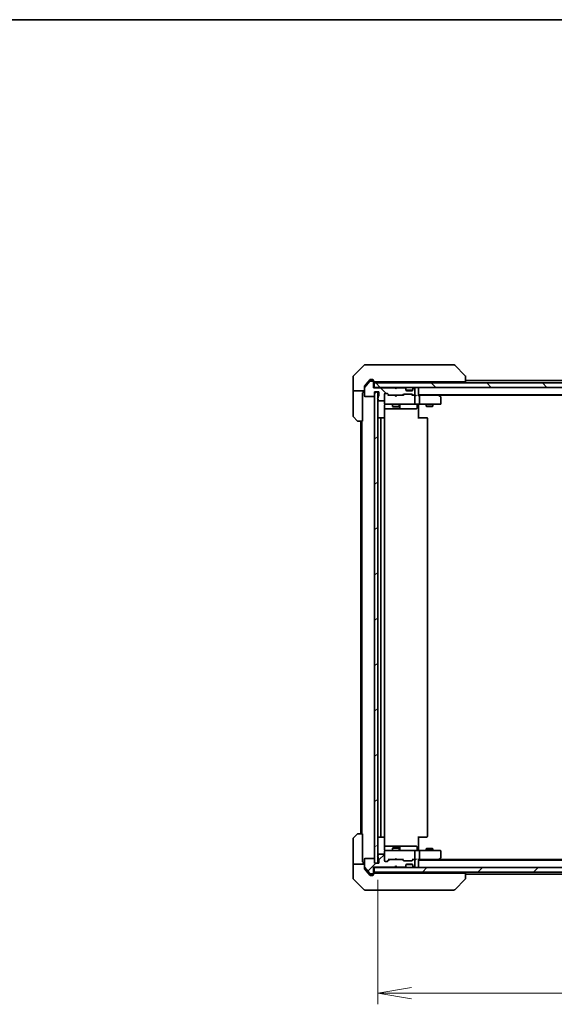
# Model space of a CAD drawing. Units: millimetres. Extents: x 72 to 8213, y 40 to 1586.
# Drawn here: x 3113 to 3350, y 1148 to 1586 of the extents above; entities that cross this region are included whole.
import ezdxf

# ---------------------------------------------------------------- set-up
doc = ezdxf.new("R2010")
doc.units = ezdxf.units.MM
doc.header["$LTSCALE"] = 5
doc.layers.get('Defpoints').update_dxf_attribs({"lineweight": 25})
for name, color, linetype, lineweight in [('Border (ISO)', 7, 'Continuous', 35), ('Dimension (ISO)', 7, 'Continuous', 18), ('Hatch (ISO)', 1, 'Continuous', 18), ('Visible (ISO)', 7, 'Continuous', 35)]:
    doc.layers.add(name, color=color, linetype=linetype, lineweight=lineweight)
doc.styles.add('Note Text (TK)', font='MS PGothic.ttf')
doc.dimstyles.new('Default - Method 1b (TK)', dxfattribs={"dimscale": 5, "dimtxt": 2.5, "dimasz": 2.5, "dimexe": 1, "dimexo": 1.5, "dimgap": 1, "dimtad": 1, "dimdsep": 46, "dimtxsty": 'Note Text (TK)', "dimblk": 'OPEN', "dimcen": 0.09, "dimdle": 5, "dimclrd": 100, "dimclre": 100, "dimclrt": 7, "dimadec": 1, "dimazin": 1, "dimtfac": 1, "dimtmove": 0, "dimatfit": 3, "dimldrblk": 'OPEN', "dimfxl": 1, "dimtolj": 1, "dimlwd": -1, "dimlwe": -1, "dimarcsym": 0})
pattern_1 = [(45, (1957.75, -4), (-12.34785, 12.34785), [])]
pattern_2 = [(135.0002, (1957.75, -4), (-12.3478, -12.3479), [])]

# ---------------------------------------------------------------- blocks, each defined once
blk = doc.blocks.new('Borders tk図枠')
at = {"layer": 'Border (ISO)'}
blk.add_line((14.5, 289), (405.5, 289), dxfattribs=at)
blk = doc.blocks.new('_Open')
at = {"color": 0, "linetype": 'ByBlock', "lineweight": -2}
for p, q in [((-1, 0.167), (0, 0)), ((-1, -0.167), (0, 0)), ((0, 0), (-1, 0))]:
    blk.add_line(p, q, dxfattribs=at)
blk = doc.blocks.new('*D47')
at = {"layer": 'Defpoints', "color": 0}
for p in [(3271.95, 1210.51), (3557.95, 1210.51), (3271.95, 1152.7)]:
    blk.add_point(p, dxfattribs=at)
at = {"layer": 'Dimension (ISO)', "color": 100}
for p, q in [((3271.95, 1203.01), (3271.95, 1147.7)), ((3557.95, 1203.01), (3557.95, 1147.7)), ((3542.95, 1152.7), (3286.95, 1152.7))]:
    blk.add_line(p, q, dxfattribs=at)
at = {"layer": 'Dimension (ISO)', "color": 100, "xscale": 15, "yscale": 15, "zscale": 15, "rotation": 180}
blk.add_blockref('_Open', (3271.95, 1152.7), dxfattribs=at)
at = {"layer": 'Dimension (ISO)', "color": 100, "xscale": 15, "yscale": 15, "zscale": 15}
blk.add_blockref('_Open', (3557.95, 1152.7), dxfattribs=at)
at = {"layer": 'Dimension (ISO)', "color": 7, "insert": (3401.06, 1164.54), "char_height": 12.5, "attachment_point": 4, "style": 'Note Text (TK)'}
blk.add_mtext('\\A1;\\fMS PGothic|b0|i0;{\\H13.6950;286', dxfattribs=at)

msp = doc.modelspace()

# ---------------------------------------------------------------- hatches: boundary and pattern name
at = {"layer": 'Hatch (ISO)'}
h = msp.add_hatch(dxfattribs=at)
h.set_pattern_fill('ANSI31', color=256, scale=139.7, angle=90.00021, style=0)
h.set_pattern_definition(pattern_2)
edge = h.paths.add_edge_path()
edge.add_ellipse((3269.6457, 1424.5132), major_axis=(0, 0.3), ratio=1, start_angle=270, end_angle=360)
edge.add_line((3269.6457, 1424.8132), (3268.5862, 1424.8132))
edge.add_ellipse((3268.5862, 1424.5132), major_axis=(-0.3, 0), ratio=1, start_angle=270, end_angle=320.194429)
edge.add_line((3268.3557, 1424.7052), (3266.0152, 1421.8966))
edge.add_ellipse((3266.2457, 1421.7045), major_axis=(-0.1921, -0.2305), ratio=1, start_angle=270, end_angle=309.805571)
edge.add_line((3265.9457, 1421.7045), (3265.9457, 1418.3132))
edge.add_ellipse((3266.2457, 1418.3132), major_axis=(0, -0.3), ratio=1, start_angle=270, end_angle=360)
edge.add_line((3266.2457, 1418.0132), (3270.1457, 1418.0132))
edge.add_ellipse((3270.1457, 1418.3132), major_axis=(0.3, 0), ratio=1, start_angle=270, end_angle=360)
edge.add_line((3270.4457, 1418.3132), (3270.4457, 1420.0132))
edge.add_line((3270.4457, 1420.0132), (3272.4457, 1420.0132))
edge.add_line((3272.4457, 1420.0132), (3272.4457, 1418.3132))
edge.add_ellipse((3272.1457, 1418.3132), major_axis=(0, -0.3), ratio=1, start_angle=19.471221, end_angle=90, ccw=False)
edge.add_ellipse((3272.3457, 1417.7475), major_axis=(-0.2828, -0.1), ratio=1, start_angle=270, end_angle=340.528779)
edge.add_line((3272.0457, 1417.7475), (3272.0457, 1417.296))
edge.add_ellipse((3272.1457, 1417.0132), major_axis=(-0.2828, -0.1), ratio=1, start_angle=270, end_angle=411.057559)
edge.add_line((3272.0457, 1416.7303), (3272.0457, 1416.3132))
edge.add_ellipse((3272.3457, 1416.3132), major_axis=(0, -0.3), ratio=1, start_angle=270, end_angle=360)
edge.add_line((3272.3457, 1416.0132), (3274.6457, 1416.0132))
edge.add_ellipse((3274.6457, 1416.3132), major_axis=(0.3, 0), ratio=1, start_angle=270, end_angle=360)
edge.add_line((3274.9457, 1416.3132), (3274.9457, 1419.0132))
edge.add_ellipse((3275.2457, 1419.0132), major_axis=(0, 0.3), ratio=1, start_angle=0, end_angle=90, ccw=False)
edge.add_line((3275.2457, 1419.3132), (3276.0714, 1419.3132))
edge.add_ellipse((3276.0714, 1419.0132), major_axis=(0.3, 0), ratio=1, start_angle=45, end_angle=90, ccw=False)
edge.add_line((3276.2836, 1419.2253), (3276.9078, 1418.601))
edge.add_ellipse((3277.12, 1418.8132), major_axis=(0.2121, -0.2121), ratio=1, start_angle=270, end_angle=315)
edge.add_line((3277.12, 1418.5132), (3282.7714, 1418.5132))
edge.add_ellipse((3282.7714, 1418.8132), major_axis=(0.3, 0), ratio=1, start_angle=270, end_angle=315)
edge.add_line((3282.9836, 1418.601), (3283.3078, 1418.9253))
edge.add_ellipse((3283.52, 1418.7132), major_axis=(0.2121, 0.2121), ratio=1, start_angle=45, end_angle=90, ccw=False)
edge.add_line((3283.52, 1419.0132), (3287.0214, 1419.0132))
edge.add_ellipse((3287.0214, 1418.7132), major_axis=(0.3, 0), ratio=1, start_angle=45, end_angle=90, ccw=False)
edge.add_line((3287.2336, 1418.9253), (3287.5578, 1418.601))
edge.add_ellipse((3287.77, 1418.8132), major_axis=(0.2121, -0.2121), ratio=1, start_angle=270, end_angle=315)
edge.add_line((3287.77, 1418.5132), (3288.1457, 1418.5132))
edge.add_ellipse((3288.1457, 1418.8132), major_axis=(0.3, 0), ratio=1, start_angle=270, end_angle=360)
edge.add_line((3288.4457, 1418.8132), (3288.4457, 1421.5132))
edge.add_ellipse((3288.1457, 1421.5132), major_axis=(0, 0.3), ratio=1, start_angle=270, end_angle=360)
edge.add_line((3288.1457, 1421.8132), (3288.07, 1421.8132))
edge.add_ellipse((3288.07, 1421.5132), major_axis=(-0.3, 0), ratio=1, start_angle=270, end_angle=315)
edge.add_line((3287.8578, 1421.7253), (3287.5336, 1421.401))
edge.add_ellipse((3287.7457, 1421.1889), major_axis=(-0.2121, -0.2121), ratio=1, start_angle=270, end_angle=315)
edge.add_line((3287.4457, 1421.1889), (3287.4457, 1420.8132))
edge.add_ellipse((3287.1457, 1420.8132), major_axis=(0, -0.3), ratio=1, start_angle=0, end_angle=90, ccw=False)
edge.add_line((3287.1457, 1420.5132), (3284.7457, 1420.5132))
edge.add_ellipse((3284.7457, 1420.8132), major_axis=(-0.3, 0), ratio=1, start_angle=0, end_angle=90, ccw=False)
edge.add_line((3284.4457, 1420.8132), (3284.4457, 1421.1889))
edge.add_ellipse((3284.1457, 1421.1889), major_axis=(0, 0.3), ratio=1, start_angle=270, end_angle=315)
edge.add_line((3284.3578, 1421.401), (3284.0336, 1421.7253))
edge.add_ellipse((3283.8214, 1421.5132), major_axis=(-0.2121, 0.2121), ratio=1, start_angle=270, end_angle=315)
edge.add_line((3283.8214, 1421.8132), (3280.4457, 1421.8132))
edge.add_line((3280.4457, 1421.8132), (3279.9457, 1421.3132))
edge.add_line((3279.9457, 1421.3132), (3279.4457, 1421.8132))
edge.add_line((3279.4457, 1421.8132), (3269.9457, 1421.8132))
edge.add_line((3269.9457, 1421.8132), (3269.9457, 1424.5132))
h = msp.add_hatch(dxfattribs=at)
h.set_pattern_fill('ANSI31', color=256, scale=139.7, angle=90.00021, style=0)
h.set_pattern_definition(pattern_2)
h.paths.add_polyline_path([(3270.2457, 1424.0132), (3270.2457, 1422.0132), (3559.6457, 1422.0132), (3559.6457, 1424.0132)])
h = msp.add_hatch(dxfattribs=at)
h.set_pattern_fill('ANSI31', color=256, scale=139.7, angle=-14.999978, style=0)
h.set_pattern_definition([(30, (1957.75, -4), (-8.73126, 15.12297), [])])
h.paths.add_polyline_path([(3270.4457, 1210.5132), (3271.9457, 1210.5132), (3271.9457, 1420.0132), (3270.4457, 1420.0132)])
h = msp.add_hatch(dxfattribs=at)
h.set_pattern_fill('ANSI31', color=256, scale=139.7, style=0)
h.set_pattern_definition(pattern_1)
edge = h.paths.add_edge_path()
edge.add_ellipse((3269.6457, 1206.0132), major_axis=(0.3, 0), ratio=1, start_angle=270, end_angle=360)
edge.add_line((3269.9457, 1206.0132), (3269.9457, 1208.7132))
edge.add_line((3269.9457, 1208.7132), (3279.4457, 1208.7132))
edge.add_line((3279.4457, 1208.7132), (3279.9457, 1209.2132))
edge.add_line((3279.9457, 1209.2132), (3280.4457, 1208.7132))
edge.add_line((3280.4457, 1208.7132), (3283.8214, 1208.7132))
edge.add_ellipse((3283.8214, 1209.0132), major_axis=(0.3, 0), ratio=1, start_angle=270, end_angle=315)
edge.add_line((3284.0336, 1208.801), (3284.3578, 1209.1253))
edge.add_ellipse((3284.1457, 1209.3374), major_axis=(0.2121, 0.2121), ratio=1, start_angle=270, end_angle=315)
edge.add_line((3284.4457, 1209.3374), (3284.4457, 1209.7132))
edge.add_ellipse((3284.7457, 1209.7132), major_axis=(0, 0.3), ratio=1, start_angle=0, end_angle=90, ccw=False)
edge.add_line((3284.7457, 1210.0132), (3287.1457, 1210.0132))
edge.add_ellipse((3287.1457, 1209.7132), major_axis=(0.3, 0), ratio=1, start_angle=0, end_angle=90, ccw=False)
edge.add_line((3287.4457, 1209.7132), (3287.4457, 1209.3374))
edge.add_ellipse((3287.7457, 1209.3374), major_axis=(0, -0.3), ratio=1, start_angle=270, end_angle=315)
edge.add_line((3287.5336, 1209.1253), (3287.8578, 1208.801))
edge.add_ellipse((3288.07, 1209.0132), major_axis=(0.2121, -0.2121), ratio=1, start_angle=270, end_angle=315)
edge.add_line((3288.07, 1208.7132), (3288.1457, 1208.7132))
edge.add_ellipse((3288.1457, 1209.0132), major_axis=(0.3, 0), ratio=1, start_angle=270, end_angle=360)
edge.add_line((3288.4457, 1209.0132), (3288.4457, 1211.7132))
edge.add_ellipse((3288.1457, 1211.7132), major_axis=(0, 0.3), ratio=1, start_angle=270, end_angle=360)
edge.add_line((3288.1457, 1212.0132), (3287.77, 1212.0132))
edge.add_ellipse((3287.77, 1211.7132), major_axis=(-0.3, 0), ratio=1, start_angle=270, end_angle=315)
edge.add_line((3287.5578, 1211.9253), (3287.2336, 1211.601))
edge.add_ellipse((3287.0214, 1211.8132), major_axis=(-0.2121, -0.2121), ratio=1, start_angle=45, end_angle=90, ccw=False)
edge.add_line((3287.0214, 1211.5132), (3283.52, 1211.5132))
edge.add_ellipse((3283.52, 1211.8132), major_axis=(-0.3, 0), ratio=1, start_angle=45, end_angle=90, ccw=False)
edge.add_line((3283.3078, 1211.601), (3282.9836, 1211.9253))
edge.add_ellipse((3282.7714, 1211.7132), major_axis=(-0.2121, 0.2121), ratio=1, start_angle=270, end_angle=315)
edge.add_line((3282.7714, 1212.0132), (3277.12, 1212.0132))
edge.add_ellipse((3277.12, 1211.7132), major_axis=(-0.3, 0), ratio=1, start_angle=270, end_angle=315)
edge.add_line((3276.9078, 1211.9253), (3276.2836, 1211.301))
edge.add_ellipse((3276.0714, 1211.5132), major_axis=(-0.2121, -0.2121), ratio=1, start_angle=45, end_angle=90, ccw=False)
edge.add_line((3276.0714, 1211.2132), (3275.2457, 1211.2132))
edge.add_ellipse((3275.2457, 1211.5132), major_axis=(-0.3, 0), ratio=1, start_angle=0, end_angle=90, ccw=False)
edge.add_line((3274.9457, 1211.5132), (3274.9457, 1214.2132))
edge.add_ellipse((3274.6457, 1214.2132), major_axis=(0, 0.3), ratio=1, start_angle=270, end_angle=360)
edge.add_line((3274.6457, 1214.5132), (3272.3457, 1214.5132))
edge.add_ellipse((3272.3457, 1214.2132), major_axis=(-0.3, 0), ratio=1, start_angle=270, end_angle=360)
edge.add_line((3272.0457, 1214.2132), (3272.0457, 1213.796))
edge.add_ellipse((3272.1457, 1213.5132), major_axis=(-0.2828, -0.1), ratio=1, start_angle=270, end_angle=411.057559)
edge.add_line((3272.0457, 1213.2303), (3272.0457, 1212.7788))
edge.add_ellipse((3272.3457, 1212.7788), major_axis=(0, -0.3), ratio=1, start_angle=270, end_angle=340.528779)
edge.add_ellipse((3272.1457, 1212.2132), major_axis=(0.2828, -0.1), ratio=1, start_angle=19.471221, end_angle=90, ccw=False)
edge.add_line((3272.4457, 1212.2132), (3272.4457, 1210.5132))
edge.add_line((3272.4457, 1210.5132), (3270.4457, 1210.5132))
edge.add_line((3270.4457, 1210.5132), (3270.4457, 1212.2132))
edge.add_ellipse((3270.1457, 1212.2132), major_axis=(0, 0.3), ratio=1, start_angle=270, end_angle=360)
edge.add_line((3270.1457, 1212.5132), (3266.2457, 1212.5132))
edge.add_ellipse((3266.2457, 1212.2132), major_axis=(-0.3, 0), ratio=1, start_angle=270, end_angle=360)
edge.add_line((3265.9457, 1212.2132), (3265.9457, 1208.8218))
edge.add_ellipse((3266.2457, 1208.8218), major_axis=(0, -0.3), ratio=1, start_angle=270, end_angle=309.805571)
edge.add_line((3266.0152, 1208.6297), (3268.3557, 1205.8211))
edge.add_ellipse((3268.5862, 1206.0132), major_axis=(0.1921, -0.2305), ratio=1, start_angle=270, end_angle=320.194429)
edge.add_line((3268.5862, 1205.7132), (3269.6457, 1205.7132))
h = msp.add_hatch(dxfattribs=at)
h.set_pattern_fill('ANSI31', color=256, scale=139.7, style=0)
h.set_pattern_definition(pattern_1)
h.paths.add_polyline_path([(3559.6457, 1206.5132), (3559.6457, 1208.5132), (3270.2457, 1208.5132), (3270.2457, 1206.5132)])

# ---------------------------------------------------------------- linework, layer by layer
at = {"layer": 'Visible (ISO)'}
for p, q in [((3265.7992, 1431.8667), (3261.0921, 1427.1596)), ((3266.1528, 1432.0132), (3268.9457, 1432.0132)), ((3270.2828, 1432.0132), (3268.9457, 1432.0132)), ((3271.7509, 1432.0132), (3270.2828, 1432.0132)), ((3304.7629, 1432.0132), (3271.7509, 1432.0132)), ((3305.7386, 1432.0132), (3304.7629, 1432.0132)), ((3306.0921, 1431.8667), (3310.7992, 1427.1596)), ((3260.9457, 1424.5132), (3260.9457, 1426.806)), ((3260.9457, 1420.5132), (3260.9457, 1424.5132)), ((3268.3557, 1424.7052), (3266.0152, 1421.8966)), ((3267.6124, 1424.5132), (3266.0152, 1422.5966)), ((3268.3557, 1425.4052), (3267.6124, 1424.5132)), ((3268.9457, 1425.5132), (3268.5862, 1425.5132)), ((3269.6457, 1424.8132), (3268.5862, 1424.8132)), ((3268.9457, 1425.5132), (3269.6457, 1425.5132)), ((3269.9457, 1425.2132), (3269.9457, 1424.8132)), ((3269.9457, 1424.5132), (3269.9457, 1424.8132)), ((3269.9457, 1421.8132), (3269.9457, 1424.5132)), ((3270.2457, 1424.5132), (3270.7921, 1424.5132)), ((3270.2457, 1424.0132), (3270.2457, 1422.0132)), ((3559.6457, 1424.0132), (3270.2457, 1424.0132)), ((3272.7237, 1424.5132), (3270.7921, 1424.5132)), ((3272.7237, 1424.5132), (3309.4642, 1424.5132)), ((3278.4457, 1424.5132), (3278.4457, 1424.0132)), ((3281.4457, 1424.5132), (3281.4457, 1424.0132)), ((3289.9457, 1424.0132), (3289.9457, 1424.5132)), ((3310.9457, 1424.5132), (3309.4642, 1424.5132)), ((3310.9457, 1426.806), (3310.9457, 1426.806)), ((3310.9457, 1424.5132), (3310.9457, 1426.806)), ((3518.9457, 1425.0132), (3310.9457, 1425.0132)), ((3260.9457, 1420.5132), (3260.9457, 1419.5132)), ((3265.9457, 1420.5132), (3260.9457, 1420.5132)), ((3260.9457, 1419.5132), (3260.9457, 1409.2203)), ((3265.0457, 1419.5132), (3265.4457, 1419.5132)), ((3265.0457, 1419.5132), (3265.0457, 1407.0132)), ((3265.4457, 1419.5132), (3265.4457, 1420.5132)), ((3265.9457, 1421.7045), (3265.9457, 1422.4045)), ((3265.9457, 1421.7045), (3265.9457, 1418.3132)), ((3270.2457, 1422.0132), (3269.9457, 1422.0132)), ((3279.4457, 1421.8132), (3269.9457, 1421.8132)), ((3270.2457, 1422.0132), (3559.6457, 1422.0132)), ((3270.4457, 1418.3132), (3270.4457, 1420.0132)), ((3270.4457, 1420.0132), (3272.4457, 1420.0132)), ((3271.9457, 1420.0132), (3270.4457, 1420.0132)), ((3270.4457, 1420.0132), (3270.4457, 1210.5132)), ((3271.9457, 1210.5132), (3271.9457, 1420.0132)), ((3272.4457, 1420.0132), (3272.4457, 1418.3132)), ((3274.9457, 1416.3132), (3274.9457, 1419.0132)), ((3275.2457, 1419.3132), (3276.0714, 1419.3132)), ((3276.7957, 1418.5132), (3276.0836, 1419.2253)), ((3276.2836, 1419.2253), (3276.9078, 1418.601)), ((3277.12, 1418.5132), (3276.6196, 1418.5132)), ((3277.12, 1418.5132), (3282.7714, 1418.5132)), ((3279.5336, 1421.9253), (3279.4457, 1422.0132)), ((3279.9457, 1421.3132), (3279.4457, 1421.8132)), ((3279.5057, 1418.4532), (3279.4457, 1418.5132)), ((3279.5336, 1421.9253), (3279.9457, 1421.5132)), ((3280.3578, 1421.9253), (3279.9457, 1421.5132)), ((3280.4457, 1421.8132), (3279.9457, 1421.3132)), ((3279.9457, 1421.5132), (3279.9457, 1421.3132)), ((3280.4457, 1422.0132), (3280.3578, 1421.9253)), ((3280.4457, 1418.5132), (3280.3857, 1418.4532)), ((3283.8214, 1421.8132), (3280.4457, 1421.8132)), ((3283.2718, 1418.5132), (3282.7714, 1418.5132)), ((3282.9836, 1418.601), (3283.3078, 1418.9253)), ((3283.5078, 1418.9253), (3283.0957, 1418.5132)), ((3283.52, 1419.0132), (3287.0214, 1419.0132)), ((3284.3578, 1421.601), (3284.0336, 1421.9253)), ((3284.3578, 1421.401), (3284.0336, 1421.7253)), ((3284.3783, 1421.5806), (3284.3578, 1421.601)), ((3284.4457, 1421.1889), (3284.4457, 1421.3889)), ((3284.4457, 1420.8132), (3284.4457, 1421.1889)), ((3287.4285, 1420.7132), (3284.4628, 1420.7132)), ((3287.1457, 1420.5132), (3284.7457, 1420.5132)), ((3287.0336, 1418.9253), (3287.4457, 1418.5132)), ((3287.2336, 1418.9253), (3287.5578, 1418.601)), ((3287.77, 1418.5132), (3287.2696, 1418.5132)), ((3287.4457, 1421.3889), (3287.4457, 1421.1889)), ((3287.4457, 1421.1889), (3287.4457, 1420.8132)), ((3287.5336, 1421.601), (3287.5131, 1421.5806)), ((3287.8578, 1421.9253), (3287.5336, 1421.601)), ((3287.8578, 1421.7253), (3287.5336, 1421.401)), ((3287.77, 1418.5132), (3288.1457, 1418.5132)), ((3288.1457, 1421.8132), (3288.07, 1421.8132)), ((3288.5214, 1418.5132), (3288.1457, 1418.5132)), ((3288.4457, 1418.8132), (3288.4457, 1421.5132)), ((3289.9457, 1421.7132), (3289.9457, 1422.0132)), ((3289.9457, 1418.4253), (3289.9457, 1421.7132)), ((3289.9457, 1418.7132), (3539.9457, 1418.7132)), ((3290.3214, 1418.5132), (3289.9457, 1418.5132)), ((3298.9124, 1418.5132), (3290.3214, 1418.5132)), ((3299.0924, 1418.4532), (3298.7457, 1418.7132)), ((3299.0124, 1418.5132), (3530.879, 1418.5132)), ((3266.2457, 1418.0132), (3270.1457, 1418.0132)), ((3272.0457, 1417.7475), (3272.0457, 1417.296)), ((3272.0457, 1416.7303), (3272.0457, 1416.3132)), ((3272.3457, 1416.0132), (3274.6457, 1416.0132)), ((3274.9457, 1416.3132), (3274.9457, 1414.8132)), ((3274.9457, 1414.8132), (3274.9457, 1414.7898)), ((3275.2457, 1414.5132), (3276.1311, 1414.5132)), ((3276.1311, 1414.5132), (3287.3275, 1414.5132)), ((3278.4457, 1414.5132), (3278.4457, 1413.4632)), ((3279.9457, 1418.0132), (3279.5057, 1418.4532)), ((3279.9457, 1418.0132), (3280.3857, 1418.4532)), ((3281.4457, 1414.5132), (3281.4457, 1413.4632)), ((3281.7402, 1412.8132), (3281.7402, 1414.2132)), ((3287.3275, 1414.5132), (3288.1457, 1414.5132)), ((3290.3214, 1414.5132), (3288.1457, 1414.5132)), ((3288.4457, 1414.8132), (3288.4457, 1418.2132)), ((3289.3444, 1414.2132), (3289.3444, 1412.8132)), ((3289.9457, 1414.5054), (3289.9457, 1414.2881)), ((3289.9457, 1414.0132), (3289.9457, 1414.2881)), ((3290.3214, 1414.5132), (3298.8823, 1414.5132)), ((3290.4457, 1414.8132), (3290.4457, 1418.2132)), ((3293.4457, 1414.5132), (3293.4457, 1413.6632)), ((3296.4457, 1414.5132), (3296.4457, 1413.6632)), ((3298.8823, 1418.2132), (3299.0379, 1418.3688)), ((3298.8823, 1414.5132), (3299.6457, 1414.5132)), ((3299.8257, 1417.9032), (3299.0924, 1418.4532)), ((3299.9457, 1414.8132), (3299.9457, 1417.6632)), ((3274.8559, 1408.4272), (3274.8559, 1414.0132)), ((3274.8559, 1412.5132), (3281.2686, 1412.5132)), ((3278.4457, 1413.4632), (3281.4457, 1413.4632)), ((3278.7524, 1413.3098), (3278.4457, 1413.4632)), ((3281.139, 1413.3098), (3278.7524, 1413.3098)), ((3281.139, 1413.3098), (3281.4457, 1413.4632)), ((3281.2686, 1412.5132), (3281.4402, 1412.5132)), ((3281.4402, 1412.5132), (3285.1147, 1412.5132)), ((3285.1147, 1412.5132), (3289.0444, 1412.5132)), ((3289.9457, 1414.0132), (3289.9457, 1408.2132)), ((3293.4457, 1413.6632), (3296.4457, 1413.6632)), ((3293.7524, 1413.5098), (3293.4457, 1413.6632)), ((3296.139, 1413.5098), (3293.7524, 1413.5098)), ((3296.139, 1413.5098), (3296.4457, 1413.6632)), ((3262.7992, 1407.1596), (3261.0921, 1408.8667)), ((3265.0457, 1407.0132), (3263.1528, 1407.0132)), ((3264.4457, 1407.0132), (3264.4457, 1223.5132)), ((3264.7457, 1407.0132), (3264.7457, 1223.5132)), ((3273.5457, 1408.5132), (3272.2457, 1408.5132)), ((3273.2457, 1408.2132), (3273.2457, 1222.3132)), ((3273.7386, 1408.5132), (3273.5457, 1408.5132)), ((3273.7386, 1408.5132), (3273.88, 1408.5132)), ((3274.5871, 1408.5132), (3273.88, 1408.5132)), ((3274.5871, 1408.5132), (3274.6457, 1408.5132)), ((3274.9457, 1222.3132), (3274.9457, 1408.2132)), ((3289.9457, 1408.5132), (3290.3599, 1408.5132)), ((3292.7386, 1408.5132), (3290.3599, 1408.5132)), ((3292.7386, 1408.5132), (3292.88, 1408.5132)), ((3293.5871, 1408.5132), (3292.88, 1408.5132)), ((3293.5871, 1408.5132), (3293.6457, 1408.5132)), ((3293.9457, 1222.3132), (3293.9457, 1408.2132)), ((3261.0921, 1221.6596), (3262.7992, 1223.3667)), ((3263.1528, 1223.5132), (3265.0457, 1223.5132)), ((3265.0457, 1223.5132), (3265.0457, 1211.0132)), ((3272.2457, 1222.0132), (3273.5457, 1222.0132)), ((3273.5457, 1222.0132), (3273.7386, 1222.0132)), ((3273.88, 1222.0132), (3273.7386, 1222.0132)), ((3273.88, 1222.0132), (3274.5871, 1222.0132)), ((3274.6457, 1222.0132), (3274.5871, 1222.0132)), ((3274.8559, 1216.5132), (3274.8559, 1222.0991)), ((3289.9457, 1222.3132), (3289.9457, 1216.5132)), ((3290.3599, 1222.0132), (3289.9457, 1222.0132)), ((3290.3599, 1222.0132), (3292.7386, 1222.0132)), ((3292.88, 1222.0132), (3292.7386, 1222.0132)), ((3292.88, 1222.0132), (3293.5871, 1222.0132)), ((3293.6457, 1222.0132), (3293.5871, 1222.0132)), ((3260.9457, 1211.0132), (3260.9457, 1221.306)), ((3281.2686, 1218.0132), (3274.8559, 1218.0132)), ((3278.7524, 1217.2165), (3278.4457, 1217.0632)), ((3278.7524, 1217.2165), (3281.139, 1217.2165)), ((3281.139, 1217.2165), (3281.4457, 1217.0632)), ((3281.4402, 1218.0132), (3281.2686, 1218.0132)), ((3285.1147, 1218.0132), (3281.4402, 1218.0132)), ((3281.7402, 1216.3132), (3281.7402, 1217.7132)), ((3289.0444, 1218.0132), (3285.1147, 1218.0132)), ((3289.3444, 1216.3132), (3289.3444, 1217.7132)), ((3272.0457, 1214.2132), (3272.0457, 1213.796)), ((3272.0457, 1213.2303), (3272.0457, 1212.7788)), ((3274.6457, 1214.5132), (3272.3457, 1214.5132)), ((3274.9457, 1215.7365), (3274.9457, 1215.7132)), ((3274.9457, 1215.7132), (3274.9457, 1214.2132)), ((3274.9457, 1211.5132), (3274.9457, 1214.2132)), ((3276.1311, 1216.0132), (3275.2457, 1216.0132)), ((3287.3275, 1216.0132), (3276.1311, 1216.0132)), ((3281.4457, 1217.0632), (3278.4457, 1217.0632)), ((3278.4457, 1216.0132), (3278.4457, 1217.0632)), ((3281.4457, 1216.0132), (3281.4457, 1217.0632)), ((3288.1457, 1216.0132), (3287.3275, 1216.0132)), ((3288.1457, 1216.0132), (3290.3214, 1216.0132)), ((3288.4457, 1212.3132), (3288.4457, 1215.7132)), ((3289.9457, 1216.2382), (3289.9457, 1216.5132)), ((3289.9457, 1216.2382), (3289.9457, 1216.0209)), ((3298.8823, 1216.0132), (3290.3214, 1216.0132)), ((3290.4457, 1212.3132), (3290.4457, 1215.7132)), ((3293.7524, 1217.0165), (3293.4457, 1216.8632)), ((3296.4457, 1216.8632), (3293.4457, 1216.8632)), ((3293.4457, 1216.0132), (3293.4457, 1216.8632)), ((3293.7524, 1217.0165), (3296.139, 1217.0165)), ((3296.139, 1217.0165), (3296.4457, 1216.8632)), ((3296.4457, 1216.0132), (3296.4457, 1216.8632)), ((3299.6457, 1216.0132), (3298.8823, 1216.0132)), ((3299.9457, 1212.8632), (3299.9457, 1215.7132)), ((3260.9457, 1211.0132), (3260.9457, 1210.0132)), ((3260.9457, 1210.0132), (3265.9457, 1210.0132)), ((3260.9457, 1210.0132), (3260.9457, 1206.0132)), ((3265.4457, 1211.0132), (3265.0457, 1211.0132)), ((3265.4457, 1210.0132), (3265.4457, 1211.0132)), ((3265.9457, 1212.2132), (3265.9457, 1208.8218)), ((3265.9457, 1208.1218), (3265.9457, 1208.8218)), ((3266.0152, 1208.6297), (3268.3557, 1205.8211)), ((3270.1457, 1212.5132), (3266.2457, 1212.5132)), ((3269.9457, 1206.0132), (3269.9457, 1208.7132)), ((3269.9457, 1208.7132), (3279.4457, 1208.7132)), ((3269.9457, 1208.5132), (3270.2457, 1208.5132)), ((3559.6457, 1208.5132), (3270.2457, 1208.5132)), ((3270.2457, 1208.5132), (3270.2457, 1206.5132)), ((3270.4457, 1210.5132), (3270.4457, 1212.2132)), ((3272.4457, 1210.5132), (3270.4457, 1210.5132)), ((3270.4457, 1210.5132), (3271.9457, 1210.5132)), ((3272.4457, 1212.2132), (3272.4457, 1210.5132)), ((3276.0714, 1211.2132), (3275.2457, 1211.2132)), ((3276.7957, 1212.0132), (3276.0836, 1211.301)), ((3276.9078, 1211.9253), (3276.2836, 1211.301)), ((3276.6196, 1212.0132), (3277.12, 1212.0132)), ((3282.7714, 1212.0132), (3277.12, 1212.0132)), ((3279.4457, 1212.0132), (3279.5057, 1212.0732)), ((3279.4457, 1208.7132), (3279.9457, 1209.2132)), ((3279.4457, 1208.5132), (3279.5336, 1208.601)), ((3279.9457, 1212.5132), (3279.5057, 1212.0732)), ((3279.9457, 1209.0132), (3279.5336, 1208.601)), ((3279.9457, 1212.5132), (3280.3857, 1212.0732)), ((3279.9457, 1209.2132), (3279.9457, 1209.0132)), ((3279.9457, 1209.2132), (3280.4457, 1208.7132)), ((3280.3578, 1208.601), (3279.9457, 1209.0132)), ((3280.3578, 1208.601), (3280.4457, 1208.5132)), ((3280.3857, 1212.0732), (3280.4457, 1212.0132)), ((3280.4457, 1208.7132), (3283.8214, 1208.7132)), ((3282.7714, 1212.0132), (3283.2718, 1212.0132)), ((3283.3078, 1211.601), (3282.9836, 1211.9253)), ((3283.5078, 1211.601), (3283.0957, 1212.0132)), ((3287.0214, 1211.5132), (3283.52, 1211.5132)), ((3284.0336, 1208.801), (3284.3578, 1209.1253)), ((3284.0336, 1208.601), (3284.3578, 1208.9253)), ((3284.3578, 1208.9253), (3284.3783, 1208.9457)), ((3284.4457, 1209.3374), (3284.4457, 1209.7132)), ((3284.4457, 1209.1374), (3284.4457, 1209.3374)), ((3284.4628, 1209.8132), (3287.4285, 1209.8132)), ((3284.7457, 1210.0132), (3287.1457, 1210.0132)), ((3287.4457, 1212.0132), (3287.0336, 1211.601)), ((3287.5578, 1211.9253), (3287.2336, 1211.601)), ((3287.2696, 1212.0132), (3287.77, 1212.0132)), ((3287.4457, 1209.7132), (3287.4457, 1209.3374)), ((3287.4457, 1209.3374), (3287.4457, 1209.1374)), ((3287.5131, 1208.9457), (3287.5336, 1208.9253)), ((3287.5336, 1209.1253), (3287.8578, 1208.801)), ((3287.5336, 1208.9253), (3287.8578, 1208.601)), ((3288.1457, 1212.0132), (3287.77, 1212.0132)), ((3288.07, 1208.7132), (3288.1457, 1208.7132)), ((3288.1457, 1212.0132), (3288.5214, 1212.0132)), ((3288.4457, 1209.0132), (3288.4457, 1211.7132)), ((3289.9457, 1208.8132), (3289.9457, 1212.101)), ((3289.9457, 1212.0132), (3290.3214, 1212.0132)), ((3539.9457, 1211.8132), (3289.9457, 1211.8132)), ((3289.9457, 1208.5132), (3289.9457, 1208.8132)), ((3290.3214, 1212.0132), (3298.9124, 1212.0132)), ((3298.7457, 1211.8132), (3299.0924, 1212.0732)), ((3298.8823, 1212.3132), (3299.0379, 1212.1575)), ((3530.879, 1212.0132), (3299.0124, 1212.0132)), ((3299.0924, 1212.0732), (3299.8257, 1212.6232)), ((3260.9457, 1206.0132), (3260.9457, 1203.7203)), ((3266.0152, 1207.9297), (3267.6124, 1206.0132)), ((3267.6124, 1206.0132), (3268.3557, 1205.1211)), ((3268.5862, 1205.7132), (3269.6457, 1205.7132)), ((3268.5862, 1205.0132), (3268.9457, 1205.0132)), ((3269.6457, 1205.0132), (3268.9457, 1205.0132)), ((3269.9457, 1205.7132), (3269.9457, 1206.0132)), ((3269.9457, 1205.7132), (3269.9457, 1205.3132)), ((3270.2457, 1206.5132), (3559.6457, 1206.5132)), ((3270.7921, 1206.0132), (3270.2457, 1206.0132)), ((3270.7921, 1206.0132), (3272.7237, 1206.0132)), ((3309.4642, 1206.0132), (3272.7237, 1206.0132)), ((3278.4457, 1206.0132), (3278.4457, 1206.5132)), ((3281.4457, 1206.0132), (3281.4457, 1206.5132)), ((3289.9457, 1206.0132), (3289.9457, 1206.5132)), ((3309.4642, 1206.0132), (3310.9457, 1206.0132)), ((3310.9457, 1203.7203), (3310.9457, 1206.0132)), ((3310.9457, 1205.5132), (3518.9457, 1205.5132)), ((3261.0921, 1203.3667), (3265.7992, 1198.6596)), ((3306.0921, 1198.6596), (3310.7992, 1203.3667)), ((3310.9457, 1203.7203), (3310.9457, 1203.7203)), ((3268.9457, 1198.5132), (3266.1528, 1198.5132)), ((3268.9457, 1198.5132), (3270.2828, 1198.5132)), ((3270.2828, 1198.5132), (3271.7509, 1198.5132)), ((3271.7509, 1198.5132), (3304.7629, 1198.5132)), ((3304.7629, 1198.5132), (3305.7386, 1198.5132))]:
    msp.add_line(p, q, dxfattribs=at)
for centre, radius, start, end in [((3266.1528, 1431.5132), 0.5, 90, 135), ((3305.7386, 1431.5132), 0.5, 45, 90), ((3261.4457, 1426.806), 0.5, 135, 180), ((3268.5862, 1424.5132), 0.3, 90, 140.194429), ((3269.6457, 1425.2132), 0.3, 0, 90), ((3269.6457, 1424.5132), 0.3, 0, 90), ((3270.2457, 1424.8132), 0.3, 180, 270), ((3310.4457, 1426.806), 0.5, 0, 45), ((3266.2457, 1421.7045), 0.3, 140.194429, 180), ((3275.2457, 1419.0132), 0.3, 90, 180), ((3276.0714, 1419.0132), 0.3, 45, 90), ((3277.12, 1418.8132), 0.3, 225, 270), ((3279.7457, 1421.7132), 0.3, 135, 163.125506), ((3280.1457, 1421.7132), 0.3, 16.874494, 45), ((3282.7714, 1418.8132), 0.3, 270, 315), ((3283.52, 1418.7132), 0.3, 90, 135), ((3283.8214, 1421.7132), 0.3, 45, 90), ((3283.8214, 1421.5132), 0.3, 45, 90), ((3284.1457, 1421.3889), 0.3, 0, 45), ((3284.1457, 1421.1889), 0.3, 0, 45), ((3284.7457, 1420.8132), 0.3, 180, 270), ((3287.0214, 1418.7132), 0.3, 45, 90), ((3287.1457, 1420.8132), 0.3, 270, 0), ((3287.7457, 1421.3889), 0.3, 135, 180), ((3287.7457, 1421.1889), 0.3, 135, 180), ((3287.77, 1418.8132), 0.3, 225, 270), ((3288.07, 1421.7132), 0.3, 90, 135), ((3288.07, 1421.5132), 0.3, 90, 135), ((3288.1457, 1421.5132), 0.3, 0, 90), ((3288.1457, 1418.8132), 0.3, 270, 0), ((3288.1457, 1418.2132), 0.3, 66.562016, 90), ((3289.6457, 1421.7132), 0.3, 0, 90), ((3298.9124, 1418.2132), 0.3, 66.562004, 90), ((3298.9124, 1418.2132), 0.3, 53.130102, 66.562021), ((3266.2457, 1418.3132), 0.3, 180, 270), ((3270.1457, 1418.3132), 0.3, 270, 0), ((3272.1457, 1417.0132), 0.3, 109.471221, 250.528779), ((3272.3457, 1417.7475), 0.3, 109.471221, 180), ((3272.3457, 1416.3132), 0.3, 180, 270), ((3272.1457, 1418.3132), 0.3, 289.471221, 0), ((3274.6457, 1416.3132), 0.3, 270, 0), ((3275.2457, 1414.8132), 0.3, 180, 270), ((3275.2457, 1414.7877), 0.3, 180, 284.477512), ((3275.4457, 1414.0132), 0.5, 90, 104.477512), ((3282.0402, 1414.2132), 0.3, 90, 180), ((3288.1457, 1414.8132), 0.3, 270, 0), ((3288.1457, 1418.2132), 0.3, 0, 31.244455), ((3289.6444, 1414.2132), 0.3, 90, 180), ((3299.6457, 1414.8132), 0.3, 270, 0), ((3299.6457, 1417.6632), 0.3, 0, 53.130102), ((3281.4402, 1412.8132), 0.3, 270, 0), ((3289.0444, 1412.8132), 0.3, 270, 0), ((3261.4457, 1409.2203), 0.5, 180, 225), ((3263.1528, 1407.5132), 0.5, 225, 270), ((3272.2457, 1408.2132), 0.3, 90, 180), ((3273.5457, 1408.2132), 0.3, 90, 180), ((3274.6457, 1408.2132), 0.3, 0, 90), ((3293.6457, 1408.2132), 0.3, 0, 90), ((3261.4457, 1221.306), 0.5, 135, 180), ((3263.1528, 1223.0132), 0.5, 90, 135), ((3272.2457, 1222.3132), 0.3, 180, 270), ((3273.5457, 1222.3132), 0.3, 180, 270), ((3274.6457, 1222.3132), 0.3, 270, 0), ((3293.6457, 1222.3132), 0.3, 270, 0), ((3281.4402, 1217.7132), 0.3, 0, 90), ((3289.0444, 1217.7132), 0.3, 0, 90), ((3272.1457, 1213.5132), 0.3, 109.471221, 250.528779), ((3272.3457, 1214.2132), 0.3, 90, 180), ((3272.3457, 1212.7788), 0.3, 180, 250.528779), ((3274.6457, 1214.2132), 0.3, 0, 90), ((3275.2457, 1215.7386), 0.3, 75.522488, 180), ((3275.2457, 1215.7132), 0.3, 90, 180), ((3275.4457, 1216.5132), 0.5, 255.522488, 270), ((3282.0402, 1216.3132), 0.3, 180, 270), ((3288.1457, 1215.7132), 0.3, 0, 90), ((3289.6444, 1216.3132), 0.3, 180, 270), ((3299.6457, 1215.7132), 0.3, 0, 90), ((3299.6457, 1212.8632), 0.3, 306.869898, 0), ((3266.2457, 1212.2132), 0.3, 90, 180), ((3266.2457, 1208.8218), 0.3, 180, 219.805571), ((3270.1457, 1212.2132), 0.3, 0, 90), ((3272.1457, 1212.2132), 0.3, 0, 70.528779), ((3275.2457, 1211.5132), 0.3, 180, 270), ((3276.0714, 1211.5132), 0.3, 270, 315), ((3277.12, 1211.7132), 0.3, 90, 135), ((3279.7457, 1208.8132), 0.3, 196.874494, 225), ((3280.1457, 1208.8132), 0.3, 315, 343.125506), ((3282.7714, 1211.7132), 0.3, 45, 90), ((3283.52, 1211.8132), 0.3, 225, 270), ((3283.8214, 1209.0132), 0.3, 270, 315), ((3283.8214, 1208.8132), 0.3, 270, 315), ((3284.1457, 1209.3374), 0.3, 315, 0), ((3284.1457, 1209.1374), 0.3, 315, 0), ((3284.7457, 1209.7132), 0.3, 90, 180), ((3287.0214, 1211.8132), 0.3, 270, 315), ((3287.1457, 1209.7132), 0.3, 0, 90), ((3287.7457, 1209.3374), 0.3, 180, 225), ((3287.7457, 1209.1374), 0.3, 180, 225), ((3287.77, 1211.7132), 0.3, 90, 135), ((3288.07, 1209.0132), 0.3, 225, 270), ((3288.07, 1208.8132), 0.3, 225, 270), ((3288.1457, 1212.3132), 0.3, 270, 293.437996), ((3288.1457, 1211.7132), 0.3, 0, 90), ((3288.1457, 1209.0132), 0.3, 270, 0), ((3288.1457, 1212.3132), 0.3, 328.755545, 0), ((3289.6457, 1208.8132), 0.3, 270, 0), ((3298.9124, 1212.3132), 0.3, 270, 293.437984), ((3298.9124, 1212.3132), 0.3, 293.437984, 306.869898), ((3268.5862, 1206.0132), 0.3, 219.805571, 270), ((3269.6457, 1206.0132), 0.3, 270, 0), ((3269.6457, 1205.3132), 0.3, 270, 0), ((3270.2457, 1205.7132), 0.3, 90, 180), ((3261.4457, 1203.7203), 0.5, 180, 225), ((3310.4457, 1203.7203), 0.5, 315, 0), ((3266.1528, 1199.0132), 0.5, 225, 270), ((3305.7386, 1199.0132), 0.5, 270, 315)]:
    msp.add_arc(centre, radius, start, end, dxfattribs=at)
for centre, major_axis, ratio, start_param, end_param in [((3275.8714, 1419.0132), (0.3, 0), 0.99985076, 0.78532354, 1.57079633), ((3276.5165, 1418.2132), (-0.1246, -0.2958), 0.40041045, 3.30861727, 3.95211838), ((3283.3749, 1418.2132), (0.1246, -0.2958), 0.40041045, 2.33106693, 2.97456804), ((3283.72, 1418.7132), (-0.3, 0), 0.99985076, 4.71238898, 5.49786177), ((3286.8214, 1418.7132), (0.3, 0), 0.99985076, 0.78532354, 1.57079633), ((3287.1665, 1418.2132), (-0.1246, -0.2958), 0.40041045, 3.30861727, 3.95211838), ((3288.1135, 1418.2132), (0.6487, 0.2044), 0.33843751, 1.23011504, 1.46454615), ((3288.5214, 1418.2132), (0.4243, 0), 0.70710678, 0.78539816, 1.57079633), ((3290.3214, 1418.2132), (0, 0.3), 0.41421356, 4.71238898, 6.28318531), ((3288.1457, 1418.2357), (0.2515, 0.483), 0.33843751, 4.88684285, 5.16156968), ((3288.8214, 1418.2132), (0.2772, -0.2772), 0.41421356, 1.17809725, 1.96349541), ((3289.6457, 1418.2132), (-0.2772, -0.2772), 0.41421356, 1.96349541, 2.74889357), ((3290.3214, 1414.8132), (0, 0.3), 0.41421356, 3.14159265, 4.71238898), ((3298.8823, 1418.2357), (-0.2411, 0.4823), 0.37002441, 4.52944541, 4.80417225), ((3290.3214, 1215.7132), (0, 0.3), 0.41421356, 4.71238898, 6.28318531), ((3275.8714, 1211.5132), (0.3, 0), 0.99985076, 4.71238898, 5.49786177), ((3276.5165, 1212.3132), (-0.1246, 0.2958), 0.40041045, 2.33106693, 2.97456804), ((3283.3749, 1212.3132), (0.1246, 0.2958), 0.40041045, 3.30861727, 3.95211838), ((3283.72, 1211.8132), (-0.3, 0), 0.99985076, 0.78532354, 1.57079633), ((3286.8214, 1211.8132), (0.3, 0), 0.99985076, 4.71238898, 5.49786177), ((3287.1665, 1212.3132), (-0.1246, 0.2958), 0.40041045, 2.33106693, 2.97456804), ((3288.1135, 1212.3132), (0.6487, -0.2044), 0.33843751, 4.81863915, 5.05307036), ((3288.1457, 1212.2906), (0.2515, -0.483), 0.33843751, 1.12161563, 1.39634246), ((3288.5214, 1212.3132), (0.4243, 0), 0.70710678, 4.71238898, 5.49778714), ((3288.8214, 1212.3132), (0.2772, 0.2772), 0.41421356, 4.3196899, 5.10508806), ((3289.6457, 1212.3132), (0.2772, -0.2772), 0.41421356, 0.39269908, 1.17809725), ((3290.3214, 1212.3132), (0, 0.3), 0.41421356, 3.14159265, 4.71238898), ((3298.8823, 1212.2906), (-0.2411, -0.4823), 0.37002441, 1.47901306, 1.75373989)]:
    msp.add_ellipse(centre, major_axis=major_axis, ratio=ratio, start_param=start_param, end_param=end_param, dxfattribs=at)
for points, knots in [([(3268.5862, 1425.5132), (3268.5485, 1425.5132), (3268.5083, 1425.5056), (3268.4344, 1425.475), (3268.4006, 1425.4519), (3268.3677, 1425.4189), (3268.3616, 1425.4122), (3268.3557, 1425.4052)], [0.1356732242, 0.1356732242, 0.1356732242, 0.1356732242, 0.1469944231, 0.1469944231, 0.158315622, 0.158315622, 0.1609890322, 0.1609890322, 0.1609890322, 0.1609890322]), ([(3266.0152, 1422.5966), (3265.9964, 1422.5738), (3265.98, 1422.5472), (3265.9532, 1422.482), (3265.9457, 1422.4421), (3265.9457, 1422.4045)], [-0.0201836507, -0.0201836507, -0.0201836507, -0.0201836507, -0.0112759257, -0.0112759257, 0, 0, 0, 0]), ([(3288.265, 1418.4884), (3288.2706, 1418.486), (3288.276, 1418.4834), (3288.31, 1418.4662), (3288.3362, 1418.4468), (3288.3735, 1418.4096), (3288.39, 1418.3888), (3288.4022, 1418.3688)], [0.3810312192, 0.3810312192, 0.3810312192, 0.3810312192, 0.382741903, 0.382741903, 0.3917616542, 0.3917616542, 0.3985536381, 0.3985536381, 0.3985536381, 0.3985536381]), ([(3299.0317, 1418.4884), (3299.0328, 1418.4857), (3299.0338, 1418.4828), (3299.0387, 1418.466), (3299.0415, 1418.4445), (3299.0416, 1418.4076), (3299.0404, 1418.388), (3299.0379, 1418.3688)], [0.250886766, 0.250886766, 0.250886766, 0.250886766, 0.2528779694, 0.2528779694, 0.2619584182, 0.2619584182, 0.268388032, 0.268388032, 0.268388032, 0.268388032]), ([(3274.9457, 1414.2881), (3274.9253, 1414.2596), (3274.9081, 1414.2287), (3274.8711, 1414.1441), (3274.8559, 1414.0734), (3274.8559, 1414.0132)], [0.1237212871, 0.1237212871, 0.1237212871, 0.1237212871, 0.1333697264, 0.1333697264, 0.1514440253, 0.1514440253, 0.1514440253, 0.1514440253]), ([(3274.9457, 1414.2881), (3274.9653, 1414.3156), (3274.9878, 1414.341), (3275.0574, 1414.4075), (3275.1233, 1414.4496), (3275.197, 1414.4791), (3275.2108, 1414.484), (3275.2251, 1414.4884)], [-0.1237212871, -0.1237212871, -0.1237212871, -0.1237212871, -0.1144259318, -0.1144259318, -0.0948543073, -0.0948543073, -0.0906267725, -0.0906267725, -0.0906267725, -0.0906267725]), ([(3291.1082, 1414.5132), (3291.0389, 1414.5132), (3290.967, 1414.5106), (3290.8186, 1414.5037), (3290.7421, 1414.4993), (3290.5851, 1414.4919), (3290.5047, 1414.4891), (3290.3428, 1414.4872), (3290.2613, 1414.4881), (3290.1011, 1414.4932), (3290.0222, 1414.4972), (3289.9457, 1414.5012)], [0, 0, 0, 0, 0.022954349, 0.022954349, 0.045908698, 0.045908698, 0.068863048, 0.068863048, 0.091817397, 0.091817397, 0.114771746, 0.114771746, 0.114771746, 0.114771746]), ([(3274.8559, 1216.5132), (3274.8559, 1216.4529), (3274.8711, 1216.3822), (3274.9081, 1216.2976), (3274.9253, 1216.2667), (3274.9457, 1216.2382)], [0.1514440253, 0.1514440253, 0.1514440253, 0.1514440253, 0.1695183242, 0.1695183242, 0.1791667634, 0.1791667634, 0.1791667634, 0.1791667634]), ([(3275.2251, 1216.0379), (3275.2108, 1216.0423), (3275.197, 1216.0472), (3275.1233, 1216.0767), (3275.0574, 1216.1188), (3274.9878, 1216.1853), (3274.9653, 1216.2107), (3274.9457, 1216.2382)], [0.0906267725, 0.0906267725, 0.0906267725, 0.0906267725, 0.0948543073, 0.0948543073, 0.1144259318, 0.1144259318, 0.1237212871, 0.1237212871, 0.1237212871, 0.1237212871]), ([(3291.1082, 1216.0132), (3291.0389, 1216.0132), (3290.967, 1216.0157), (3290.8186, 1216.0226), (3290.7421, 1216.027), (3290.5851, 1216.0344), (3290.5047, 1216.0372), (3290.3428, 1216.0391), (3290.2613, 1216.0382), (3290.1011, 1216.0331), (3290.0222, 1216.0291), (3289.9457, 1216.0251)], [0, 0, 0, 0, 0.022954349, 0.022954349, 0.045908698, 0.045908698, 0.068863048, 0.068863048, 0.091817397, 0.091817397, 0.114771746, 0.114771746, 0.114771746, 0.114771746]), ([(3288.265, 1212.0379), (3288.2713, 1212.0406), (3288.2774, 1212.0435), (3288.3099, 1212.0603), (3288.339, 1212.0818), (3288.3752, 1212.1187), (3288.3905, 1212.1383), (3288.4022, 1212.1575)], [0.250886766, 0.250886766, 0.250886766, 0.250886766, 0.2528779694, 0.2528779694, 0.2619584182, 0.2619584182, 0.268388032, 0.268388032, 0.268388032, 0.268388032]), ([(3299.0317, 1212.0379), (3299.0326, 1212.0403), (3299.0335, 1212.0429), (3299.0388, 1212.0601), (3299.0413, 1212.0795), (3299.0417, 1212.1167), (3299.0405, 1212.1375), (3299.0379, 1212.1575)], [0.3810312192, 0.3810312192, 0.3810312192, 0.3810312192, 0.382741903, 0.382741903, 0.3917616542, 0.3917616542, 0.3985536381, 0.3985536381, 0.3985536381, 0.3985536381]), ([(3265.9457, 1208.1218), (3265.9457, 1208.0835), (3265.9535, 1208.0429), (3265.9806, 1207.978), (3265.9968, 1207.952), (3266.0152, 1207.9297)], [0.093260715, 0.093260715, 0.093260715, 0.093260715, 0.1047444472, 0.1047444472, 0.1134564756, 0.1134564756, 0.1134564756, 0.1134564756]), ([(3268.3557, 1205.1211), (3268.3616, 1205.1141), (3268.3677, 1205.1074), (3268.4006, 1205.0744), (3268.4344, 1205.0513), (3268.5083, 1205.0207), (3268.5485, 1205.0132), (3268.5862, 1205.0132)], [0.1103900742, 0.1103900742, 0.1103900742, 0.1103900742, 0.1130634845, 0.1130634845, 0.1243846834, 0.1243846834, 0.1357058823, 0.1357058823, 0.1357058823, 0.1357058823])]:
    msp.add_open_spline(points, degree=3, knots=knots, dxfattribs=at)

# ---------------------------------------------------------------- block references
at = {"xscale": 5.5, "yscale": 5.5, "zscale": 5.5}
msp.add_blockref('Borders tk図枠', (1957.75, -4), dxfattribs=at)

# ---------------------------------------------------------------- dimensions: what is measured, and where the dimension line sits
at = {"layer": 'Dimension (ISO)', "color": 100}
dim = msp.add_linear_dim(base=(3271.9457, 1152.6969), p1=(3557.9457, 1210.5132), p2=(3271.9457, 1210.5132), angle=180, text='\\fMS PGothic|b0|i0;{\\H13.6950;<>', dimstyle='Default - Method 1b (TK)', override={"dimasz": 3, "dimgap": 1, "dimdec": 0, "dimtol": 0, "dimlim": 0, "dimtp": 0, "dimtm": 0, "dimtdec": 0, "dimtofl": 0, "dimatfit": 1}, dxfattribs=at)
dim.commit()
dim.dimension.update_dxf_attribs({"geometry": '*D47', "text_midpoint": (3414.9457, 1152.6969), "dimtype": 160})

doc.saveas('drawing.dxf')
